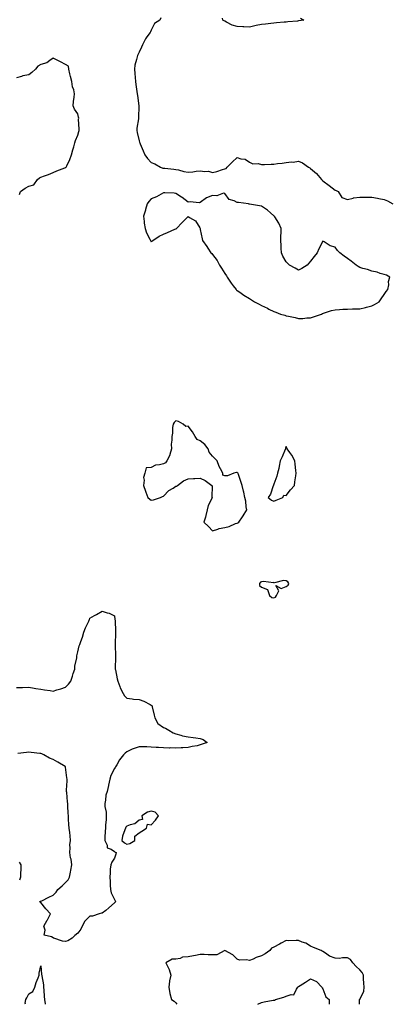
# Model space of a CAD drawing. Units: inches. Extents: x 934163 to 936803, y 7263578 to 7266218.
# Drawn here: x 935851 to 936155, y 7263578 to 7264382 of the extents above; entities that cross this region are included whole.
import ezdxf

# ---------------------------------------------------------------- set-up
doc = ezdxf.new("R2010")
doc.units = ezdxf.units.IN
doc.header["$MEASUREMENT"] = 0
doc.layers.add('Contour_93417263', color=7, linetype='Continuous', true_color=0xc3fd46)

msp = doc.modelspace()

# ---------------------------------------------------------------- linework, layer by layer
at = {"layer": 'Contour_93417263'}
for points in [[(935965.94, 7264384.03, 3253), (935965.08, 7264381.92, 3253), (935960.61, 7264379.35, 3253), (935958.05, 7264373.87, 3253), (935957.4, 7264372.57, 3253), (935957.05, 7264371.92, 3253), (935954.49, 7264368.36, 3253), (935953.23, 7264366.74, 3253), (935950.96, 7264361.92, 3253), (935950.07, 7264359.9, 3253), (935948.05, 7264355.74, 3253), (935946.76, 7264353.22, 3253), (935946.4, 7264351.92, 3253), (935946.07, 7264349.94, 3253), (935944.7, 7264345.27, 3253), (935944.28, 7264341.92, 3253), (935944.51, 7264338.38, 3253), (935944.83, 7264335.14, 3253), (935945.06, 7264331.92, 3253), (935945.47, 7264329.34, 3253), (935946.31, 7264323.66, 3253), (935946.59, 7264321.92, 3253), (935946.73, 7264320.59, 3253), (935947.93, 7264312.05, 3253), (935947.94, 7264311.92, 3253), (935947.94, 7264311.81, 3253), (935947.6, 7264302.37, 3253), (935947.6, 7264301.92, 3253), (935947.56, 7264301.42, 3253), (935946.26, 7264293.72, 3253), (935946.14, 7264291.92, 3253), (935946.4, 7264290.27, 3253), (935948.05, 7264283.56, 3253), (935948.51, 7264282.38, 3253), (935948.61, 7264281.92, 3253), (935949.03, 7264280.94, 3253), (935951.52, 7264275.39, 3253), (935952.92, 7264271.92, 3253), (935955.05, 7264268.92, 3253), (935958.05, 7264265.78, 3253), (935960.88, 7264264.74, 3253), (935965.69, 7264261.92, 3253), (935967.36, 7264261.23, 3253), (935968.05, 7264261.09, 3253), (935968.99, 7264260.98, 3253), (935976.36, 7264260.23, 3253), (935978.05, 7264260.04, 3253), (935980.37, 7264259.6, 3253), (935984.56, 7264258.43, 3253), (935988.05, 7264257.91, 3253), (935991.83, 7264258.14, 3253), (935994.78, 7264258.66, 3253), (935998.05, 7264258.91, 3253), (936001.61, 7264258.36, 3253), (936004.71, 7264258.58, 3253), (936008.05, 7264257.67, 3253), (936011.46, 7264258.5, 3253), (936016.15, 7264260.03, 3253), (936018.05, 7264260.55, 3253), (936019.03, 7264260.93, 3253), (936019.92, 7264261.92, 3253), (936024.05, 7264265.92, 3253), (936028.05, 7264269.86, 3253), (936031.18, 7264268.79, 3253), (936034.56, 7264268.43, 3253), (936038.05, 7264265.89, 3253), (936040.8, 7264264.67, 3253), (936045.15, 7264264.82, 3253), (936048.05, 7264264.17, 3253), (936050.34, 7264264.21, 3253), (936055.73, 7264264.23, 3253), (936058.05, 7264264.28, 3253), (936060.93, 7264264.79, 3253), (936064.91, 7264265.06, 3253), (936068.05, 7264265.79, 3253), (936072.42, 7264266.29, 3253), (936073.91, 7264266.06, 3253), (936078.05, 7264266.95, 3253), (936081.49, 7264265.36, 3253), (936086.26, 7264261.92, 3253), (936087.37, 7264261.24, 3253), (936088.05, 7264260.75, 3253), (936092.79, 7264256.67, 3253), (936096.97, 7264251.92, 3253), (936097.49, 7264251.36, 3253), (936098.05, 7264250.78, 3253), (936103.05, 7264246.92, 3253), (936108.05, 7264243.16, 3253), (936108.85, 7264242.72, 3253), (936110.41, 7264241.92, 3253), (936113.38, 7264237.25, 3253), (936118.05, 7264235.46, 3253), (936122.81, 7264236.68, 3253), (936123.14, 7264236.83, 3253), (936128.05, 7264237.4, 3253), (936132.48, 7264237.49, 3253), (936133.52, 7264237.39, 3253), (936138.05, 7264237.43, 3253), (936142.69, 7264236.56, 3253), (936143.58, 7264236.38, 3253), (936148.05, 7264235.55, 3253), (936150.63, 7264234.51, 3253), (936155.07, 7264231.92, 3253)], [(936079.71, 7264383.59, 3253), (936082.51, 7264381.92, 3253), (936078.54, 7264381.43, 3253), (936078.05, 7264381.36, 3253), (936077.44, 7264381.3, 3253), (936069.4, 7264380.56, 3253), (936068.05, 7264380.46, 3253), (936066.5, 7264380.37, 3253), (936060.21, 7264379.76, 3253), (936058.05, 7264379.64, 3253), (936055.47, 7264379.34, 3253), (936051.15, 7264378.82, 3253), (936048.05, 7264378.46, 3253), (936043.68, 7264377.55, 3253), (936042.56, 7264377.41, 3253), (936038.05, 7264376.26, 3253), (936033.48, 7264376.49, 3253), (936032.67, 7264376.54, 3253), (936028.05, 7264376.77, 3253), (936024.12, 7264377.99, 3253), (936019.54, 7264380.44, 3253), (936018.05, 7264381.08, 3253), (936017.49, 7264381.36, 3253), (936016.5, 7264381.92, 3253), (936016.24, 7264383.74, 3253)], [(935850.48, 7264239.49, 3253), (935851.39, 7264241.92, 3253), (935855.18, 7264244.79, 3253), (935858.05, 7264246.3, 3253), (935862.35, 7264247.61, 3253), (935865.34, 7264251.92, 3253), (935866.74, 7264253.23, 3253), (935868.05, 7264253.79, 3253), (935871.02, 7264254.89, 3253), (935874.13, 7264255.84, 3253), (935878.05, 7264257.62, 3253), (935881.02, 7264258.95, 3253), (935887.45, 7264261.32, 3253), (935888.05, 7264261.56, 3253), (935888.25, 7264261.71, 3253), (935888.64, 7264261.92, 3253), (935889.04, 7264262.92, 3253), (935891.71, 7264268.26, 3253), (935892.84, 7264271.92, 3253), (935894.02, 7264275.95, 3253), (935894.75, 7264278.63, 3253), (935895.7, 7264281.92, 3253), (935896.29, 7264283.68, 3253), (935898.05, 7264288, 3253), (935898.9, 7264291.07, 3253), (935899.2, 7264291.92, 3253), (935899.22, 7264293.09, 3253), (935898.8, 7264301.17, 3253), (935898.82, 7264301.92, 3253), (935898.81, 7264302.68, 3253), (935898.05, 7264305.41, 3253), (935895.34, 7264309.21, 3253), (935894.35, 7264311.92, 3253), (935894.53, 7264315.44, 3253), (935895.18, 7264319.05, 3253), (935895.38, 7264321.92, 3253), (935894.75, 7264325.22, 3253), (935893.75, 7264327.61, 3253), (935893.26, 7264331.92, 3253), (935892.04, 7264335.91, 3253), (935891.68, 7264338.29, 3253), (935890.82, 7264341.92, 3253), (935890.49, 7264344.36, 3253), (935888.05, 7264345.7, 3253), (935883.98, 7264347.85, 3253), (935880.21, 7264349.76, 3253), (935878.05, 7264350.87, 3253), (935875.23, 7264349.1, 3253), (935872.77, 7264347.2, 3253), (935868.05, 7264345.91, 3253), (935865.56, 7264344.41, 3253), (935863.71, 7264341.92, 3253), (935860.66, 7264339.31, 3253), (935858.05, 7264337.3, 3253), (935853.31, 7264336.66, 3253), (935852.13, 7264335.99, 3253), (935848.05, 7264334.78, 3253)], [(935848.05, 7263836.86, 3252), (935853.03, 7263836.94, 3252), (935853.07, 7263836.94, 3252), (935858.05, 7263837.01, 3252), (935862.42, 7263836.3, 3252), (935863.86, 7263836.11, 3252), (935868.05, 7263835.46, 3252), (935871.01, 7263834.88, 3252), (935875.67, 7263834.3, 3252), (935878.05, 7263833.89, 3252), (935880.96, 7263834.82, 3252), (935884.22, 7263835.75, 3252), (935888.05, 7263837.1, 3252), (935890.49, 7263839.48, 3252), (935892.29, 7263841.92, 3252), (935893.76, 7263846.21, 3252), (935894.36, 7263848.24, 3252), (935895.55, 7263851.92, 3252), (935895.79, 7263854.18, 3252), (935897.21, 7263861.08, 3252), (935897.31, 7263861.92, 3252), (935897.33, 7263862.64, 3252), (935898.05, 7263865.83, 3252), (935899.25, 7263870.73, 3252), (935899.8, 7263871.92, 3252), (935900.62, 7263874.49, 3252), (935902.04, 7263877.93, 3252), (935903.02, 7263881.92, 3252), (935904.51, 7263885.46, 3252), (935907.03, 7263890.9, 3252), (935907.49, 7263891.92, 3252), (935907.58, 7263892.39, 3252), (935908.05, 7263893.45, 3252), (935911.73, 7263895.59, 3252), (935913.38, 7263896.59, 3252), (935918.05, 7263899.06, 3252), (935922.16, 7263897.81, 3252), (935923.75, 7263897.62, 3252), (935928.05, 7263895.39, 3252), (935928.44, 7263892.31, 3252), (935928.48, 7263891.92, 3252), (935928.46, 7263891.51, 3252), (935928.8, 7263882.67, 3252), (935928.76, 7263881.92, 3252), (935928.76, 7263881.21, 3252), (935928.65, 7263872.52, 3252), (935928.65, 7263871.92, 3252), (935928.65, 7263871.32, 3252), (935928.73, 7263862.59, 3252), (935928.73, 7263861.92, 3252), (935928.76, 7263861.21, 3252), (935928.65, 7263852.52, 3252), (935928.67, 7263851.92, 3252), (935928.85, 7263851.12, 3252), (935930.14, 7263844.01, 3252), (935930.68, 7263841.92, 3252), (935932.38, 7263837.59, 3252), (935932.68, 7263836.56, 3252), (935935.2, 7263831.92, 3252), (935936.23, 7263830.1, 3252), (935938.05, 7263828.1, 3252), (935942.39, 7263827.58, 3252), (935943.48, 7263827.35, 3252), (935948.05, 7263826.91, 3252), (935951.84, 7263825.72, 3252), (935957.07, 7263822.9, 3252), (935958.05, 7263822.47, 3252), (935958.34, 7263822.2, 3252), (935958.65, 7263821.92, 3252), (935958.84, 7263821.13, 3252), (935960.41, 7263814.28, 3252), (935961.02, 7263811.92, 3252), (935963.5, 7263807.37, 3252), (935968.05, 7263804.19, 3252), (935969.61, 7263803.48, 3252), (935972.41, 7263801.92, 3252), (935975.91, 7263799.78, 3252), (935978.05, 7263798.95, 3252), (935982.07, 7263797.9, 3252), (935983.53, 7263797.4, 3252), (935988.05, 7263796.45, 3252), (935992.21, 7263796.09, 3252), (935994.36, 7263795.61, 3252), (935998.05, 7263795.19, 3252), (936000.42, 7263794.29, 3252), (936003.72, 7263791.92, 3252), (935999.56, 7263790.41, 3252), (935998.05, 7263789.91, 3252), (935995.44, 7263789.3, 3252), (935991.35, 7263788.62, 3252), (935988.05, 7263787.74, 3252), (935983.69, 7263787.56, 3252), (935982.51, 7263787.46, 3252), (935978.05, 7263787.29, 3252), (935973.58, 7263787.45, 3252), (935972.65, 7263787.32, 3252), (935968.05, 7263787.42, 3252), (935963.88, 7263787.75, 3252), (935962.07, 7263787.9, 3252), (935958.05, 7263788.21, 3252), (935954.44, 7263788.31, 3252), (935951.73, 7263788.24, 3252), (935948.05, 7263788.33, 3252), (935943.18, 7263786.78, 3252), (935942.56, 7263786.43, 3252), (935938.05, 7263784.32, 3252), (935936.7, 7263783.27, 3252), (935935.42, 7263781.92, 3252), (935932.13, 7263777.85, 3252), (935929.87, 7263773.74, 3252), (935928.77, 7263771.92, 3252), (935928.57, 7263771.4, 3252), (935928.05, 7263770.73, 3252), (935925.04, 7263764.93, 3252), (935924.17, 7263761.92, 3252), (935923.12, 7263756.99, 3252), (935923.09, 7263756.88, 3252), (935922.16, 7263751.92, 3252), (935921.07, 7263748.9, 3252), (935920.79, 7263744.66, 3252), (935920.15, 7263741.92, 3252), (935920.29, 7263739.67, 3252), (935921.15, 7263735.03, 3252), (935921.3, 7263731.92, 3252), (935921.17, 7263728.8, 3252), (935920.77, 7263724.64, 3252), (935920.65, 7263721.92, 3252), (935920.56, 7263719.4, 3252), (935920.28, 7263714.15, 3252), (935920.2, 7263711.92, 3252), (935921.94, 7263708.03, 3252), (935922.07, 7263705.94, 3252), (935925.35, 7263704.62, 3252), (935928.05, 7263702.76, 3252), (935928.5, 7263702.37, 3252), (935929.42, 7263701.92, 3252), (935929.2, 7263700.77, 3252), (935928.05, 7263697.48, 3252), (935925.77, 7263694.2, 3252), (935924.92, 7263691.92, 3252), (935924.64, 7263688.51, 3252), (935924.42, 7263685.54, 3252), (935924.11, 7263681.92, 3252), (935924.56, 7263678.42, 3252), (935924.51, 7263675.46, 3252), (935924.86, 7263671.92, 3252), (935925.27, 7263669.14, 3252), (935928.05, 7263663.63, 3252), (935928.63, 7263662.5, 3252), (935929.1, 7263661.92, 3252), (935928.52, 7263661.45, 3252), (935928.05, 7263660.79, 3252), (935923.29, 7263656.68, 3252), (935920.89, 7263654.75, 3252), (935918.05, 7263652.47, 3252), (935917.5, 7263652.47, 3252), (935915.41, 7263651.92, 3252), (935910.06, 7263649.91, 3252), (935908.05, 7263649.96, 3252), (935903.93, 7263646.04, 3252), (935901.76, 7263641.92, 3252), (935900.47, 7263639.51, 3252), (935898.05, 7263636.21, 3252), (935895.77, 7263634.2, 3252), (935893.4, 7263631.92, 3252), (935890.02, 7263629.96, 3252), (935888.05, 7263629.24, 3252), (935885.75, 7263629.62, 3252), (935878.56, 7263631.92, 3252), (935878.26, 7263632.13, 3252), (935878.05, 7263632.36, 3252), (935876.75, 7263633.23, 3252), (935870.58, 7263634.46, 3252), (935871.52, 7263638.45, 3252), (935870.33, 7263641.92, 3252), (935873.12, 7263646.84, 3252), (935873.27, 7263647.14, 3252), (935875.76, 7263651.92, 3252), (935872.08, 7263655.94, 3252), (935868.05, 7263661.12, 3252), (935867.53, 7263661.39, 3252), (935867.02, 7263661.92, 3252), (935867.65, 7263662.31, 3252), (935868.05, 7263662.25, 3252), (935868.71, 7263662.58, 3252), (935874.38, 7263665.58, 3252), (935878.05, 7263667.23, 3252), (935880.41, 7263669.56, 3252), (935881.74, 7263671.92, 3252), (935885.28, 7263674.69, 3252), (935888.05, 7263677.64, 3252), (935890.36, 7263679.61, 3252), (935891.25, 7263681.92, 3252), (935892.03, 7263685.89, 3252), (935892.51, 7263687.46, 3252), (935893.16, 7263691.92, 3252), (935892.6, 7263696.47, 3252), (935892.19, 7263697.78, 3252), (935891.48, 7263701.92, 3252), (935891.83, 7263705.7, 3252), (935891.69, 7263708.28, 3252), (935892.17, 7263711.92, 3252), (935891.79, 7263715.66, 3252), (935891.5, 7263718.47, 3252), (935891.16, 7263721.92, 3252), (935890.91, 7263724.78, 3252), (935890.63, 7263729.34, 3252), (935890.42, 7263731.92, 3252), (935890.25, 7263734.12, 3252), (935889.99, 7263739.98, 3252), (935889.85, 7263741.92, 3252), (935889.67, 7263743.54, 3252), (935889.06, 7263750.91, 3252), (935888.95, 7263751.92, 3252), (935888.96, 7263752.84, 3252), (935889.3, 7263760.67, 3252), (935889.32, 7263761.92, 3252), (935889.23, 7263763.09, 3252), (935888.16, 7263771.81, 3252), (935888.15, 7263771.92, 3252), (935888.12, 7263771.99, 3252), (935888.05, 7263772.08, 3252), (935887.67, 7263772.29, 3252), (935881.84, 7263775.71, 3252), (935878.05, 7263777.98, 3252), (935875.1, 7263778.97, 3252), (935870.32, 7263781.92, 3252), (935868.71, 7263782.58, 3252), (935868.05, 7263782.81, 3252), (935867.04, 7263782.93, 3252), (935859.97, 7263783.84, 3252), (935858.05, 7263784.06, 3252), (935856.22, 7263783.75, 3252), (935849.12, 7263782.99, 3252)], [(935850.28, 7263694.15, 3252), (935851.73, 7263691.92, 3252), (935851.72, 7263688.25, 3252), (935851.35, 7263685.22, 3252), (935851.35, 7263681.92, 3252), (935850.67, 7263679.3, 3252)], [(936127.9, 7263578, 3253), (936128.01, 7263581.87, 3253), (936128.03, 7263581.92, 3253), (936128.05, 7263581.97, 3253), (936131.35, 7263588.63, 3253), (936131.75, 7263591.92, 3253), (936131.5, 7263595.38, 3253), (936131.29, 7263598.68, 3253), (936131.07, 7263601.92, 3253), (936130.18, 7263604.05, 3253), (936128.05, 7263606.14, 3253), (936125.08, 7263608.95, 3253), (936122.55, 7263611.92, 3253), (936120.65, 7263614.52, 3253), (936118.05, 7263615.86, 3253), (936113.91, 7263616.06, 3253), (936111.52, 7263615.39, 3253), (936108.05, 7263615.76, 3253), (936103.48, 7263617.36, 3253), (936100.24, 7263619.73, 3253), (936098.05, 7263621.11, 3253), (936097.41, 7263621.28, 3253), (936096.71, 7263621.92, 3253), (936090.45, 7263624.32, 3253), (936088.05, 7263625.44, 3253), (936084.09, 7263627.96, 3253), (936081.22, 7263628.76, 3253), (936078.05, 7263630.04, 3253), (936076.25, 7263630.12, 3253), (936070.05, 7263629.93, 3253), (936068.05, 7263630, 3253), (936064.08, 7263627.95, 3253), (936062.71, 7263627.25, 3253), (936058.05, 7263624.76, 3253), (936056.17, 7263623.8, 3253), (936054.8, 7263621.92, 3253), (936050.85, 7263619.12, 3253), (936048.05, 7263617.72, 3253), (936043.73, 7263616.24, 3253), (936041.14, 7263615.01, 3253), (936038.05, 7263613.72, 3253), (936035.77, 7263614.2, 3253), (936030.07, 7263613.94, 3253), (936028.05, 7263614.76, 3253), (936024.45, 7263618.33, 3253), (936018.14, 7263621.83, 3253), (936018.05, 7263621.89, 3253), (936018.01, 7263621.88, 3253), (936011.42, 7263618.54, 3253), (936008.05, 7263618.3, 3253), (936004.48, 7263618.36, 3253), (936001.28, 7263618.69, 3253), (935998.05, 7263618.75, 3253), (935994.08, 7263617.95, 3253), (935992.39, 7263617.58, 3253), (935988.05, 7263616.74, 3253), (935983.57, 7263616.4, 3253), (935981.48, 7263615.36, 3253), (935978.05, 7263614.78, 3253), (935975.14, 7263614.82, 3253), (935969.82, 7263611.92, 3253), (935971.45, 7263608.52, 3253), (935972.65, 7263606.52, 3253), (935974.08, 7263601.92, 3253), (935972.84, 7263597.13, 3253), (935972.92, 7263596.79, 3253), (935972.39, 7263591.92, 3253), (935973.07, 7263586.95, 3253), (935973.12, 7263586.85, 3253), (935974.44, 7263581.92, 3253), (935976.64, 7263580.51, 3253), (935978.05, 7263579.07, 3253), (935978.83, 7263578, 3253)], [(935855.33, 7263578, 3252), (935855.17, 7263579.04, 3252), (935855.63, 7263581.92, 3252), (935856.59, 7263583.38, 3252), (935858.05, 7263586.66, 3252), (935861.4, 7263588.57, 3252), (935863.17, 7263591.92, 3252), (935864.17, 7263595.8, 3252), (935865.76, 7263599.63, 3252), (935866.51, 7263601.92, 3252), (935866.62, 7263603.36, 3252), (935868.05, 7263609.42, 3252), (935868.59, 7263602.46, 3252), (935868.67, 7263601.92, 3252), (935868.72, 7263601.25, 3252), (935869.99, 7263593.85, 3252), (935870.13, 7263591.92, 3252), (935870.34, 7263589.63, 3252), (935870.55, 7263584.41, 3252), (935870.81, 7263581.92, 3252), (935871.53, 7263578.44, 3252), (935871.51, 7263578, 3252)], [(936045.08, 7263578, 3253), (936048.05, 7263579.54, 3253), (936050.06, 7263579.92, 3253), (936057.43, 7263581.3, 3253), (936058.05, 7263581.42, 3253), (936058.56, 7263581.41, 3253), (936059.34, 7263581.92, 3253), (936066.12, 7263583.85, 3253), (936068.05, 7263584.57, 3253), (936072.1, 7263585.96, 3253), (936074.28, 7263585.69, 3253), (936076.43, 7263590.3, 3253), (936077.66, 7263591.92, 3253), (936078.05, 7263592.51, 3253), (936079.62, 7263593.49, 3253), (936083.86, 7263596.12, 3253), (936088.05, 7263598.88, 3253), (936092.75, 7263596.62, 3253), (936097.11, 7263591.92, 3253), (936097.56, 7263591.42, 3253), (936098.05, 7263590.77, 3253), (936100.36, 7263584.23, 3253), (936103.27, 7263581.92, 3253), (936103.12, 7263578, 3253)]]:
    msp.add_polyline3d(points, dxfattribs=at)
for points in [[(936088.05, 7264138.94, 3253), (936090.36, 7264139.61, 3253), (936097.02, 7264141.92, 3253), (936097.71, 7264142.26, 3253), (936098.05, 7264142.39, 3253), (936098.67, 7264142.55, 3253), (936105.06, 7264144.91, 3253), (936108.05, 7264145.45, 3253), (936111.7, 7264145.57, 3253), (936114.2, 7264145.77, 3253), (936118.05, 7264145.88, 3253), (936122.19, 7264146.05, 3253), (936123.89, 7264146.07, 3253), (936128.05, 7264146.27, 3253), (936132.7, 7264147.27, 3253), (936133.74, 7264147.61, 3253), (936138.05, 7264148.76, 3253), (936140.27, 7264149.7, 3253), (936143.97, 7264151.92, 3253), (936145.56, 7264154.4, 3253), (936148.05, 7264157.81, 3253), (936149.71, 7264160.25, 3253), (936151.16, 7264161.92, 3253), (936151.8, 7264165.67, 3253), (936151.45, 7264168.52, 3253), (936152.55, 7264171.92, 3253), (936149.94, 7264173.81, 3253), (936148.05, 7264174.21, 3253), (936144.89, 7264175.07, 3253), (936142.32, 7264176.19, 3253), (936138.05, 7264176.94, 3253), (936134.46, 7264178.34, 3253), (936130.74, 7264179.22, 3253), (936128.05, 7264180.05, 3253), (936126.92, 7264180.79, 3253), (936125.31, 7264181.92, 3253), (936121.15, 7264185.02, 3253), (936118.05, 7264187.32, 3253), (936115.34, 7264189.21, 3253), (936111.81, 7264191.92, 3253), (936110.05, 7264193.92, 3253), (936108.05, 7264196.53, 3253), (936103.85, 7264197.72, 3253), (936099, 7264200.96, 3253), (936098.05, 7264201.47, 3253), (936094.64, 7264195.33, 3253), (936093.43, 7264191.92, 3253), (936090.96, 7264189.01, 3253), (936088.05, 7264185.21, 3253), (936086.6, 7264183.37, 3253), (936085.28, 7264181.92, 3253), (936080.96, 7264179.01, 3253), (936078.05, 7264177.9, 3253), (936075.55, 7264179.42, 3253), (936070.9, 7264181.92, 3253), (936069.47, 7264183.34, 3253), (936068.05, 7264184.61, 3253), (936065.46, 7264189.32, 3253), (936064.33, 7264191.92, 3253), (936064.12, 7264195.85, 3253), (936063.97, 7264197.84, 3253), (936063.75, 7264201.92, 3253), (936063.83, 7264206.14, 3253), (936063.98, 7264207.86, 3253), (936064.07, 7264211.92, 3253), (936062.2, 7264216.07, 3253), (936058.76, 7264221.21, 3253), (936058.33, 7264221.92, 3253), (936058.21, 7264222.08, 3253), (936058.05, 7264222.2, 3253), (936055.36, 7264224.62, 3253), (936052.94, 7264226.81, 3253), (936048.05, 7264229.95, 3253), (936046.34, 7264230.21, 3253), (936038.2, 7264231.77, 3253), (936038.05, 7264231.79, 3253), (936037.93, 7264231.8, 3253), (936037.31, 7264231.92, 3253), (936029.22, 7264233.09, 3253), (936028.05, 7264233.09, 3253), (936025.65, 7264234.32, 3253), (936021.63, 7264235.5, 3253), (936018.05, 7264240.53, 3253), (936016.89, 7264240.76, 3253), (936011.49, 7264238.48, 3253), (936008.05, 7264238.72, 3253), (936003.11, 7264236.98, 3253), (936003, 7264236.97, 3253), (935998.05, 7264233.12, 3253), (935997.24, 7264232.73, 3253), (935989.75, 7264233.62, 3253), (935988.05, 7264233.27, 3253), (935983.12, 7264237, 3253), (935982.67, 7264237.3, 3253), (935978.05, 7264240.47, 3253), (935976.71, 7264240.58, 3253), (935969.1, 7264240.87, 3253), (935968.05, 7264240.94, 3253), (935966.06, 7264239.94, 3253), (935962.21, 7264237.76, 3253), (935958.05, 7264236.05, 3253), (935956.03, 7264233.94, 3253), (935954.65, 7264231.92, 3253), (935953.37, 7264227.23, 3253), (935953.25, 7264226.72, 3253), (935951.76, 7264221.92, 3253), (935952.34, 7264217.63, 3253), (935952.38, 7264216.25, 3253), (935953.09, 7264211.92, 3253), (935954.28, 7264208.14, 3253), (935956.79, 7264203.18, 3253), (935957.32, 7264201.92, 3253), (935957.55, 7264201.42, 3253), (935958.05, 7264200.97, 3253), (935958.59, 7264201.38, 3253), (935959.42, 7264201.92, 3253), (935964.43, 7264205.54, 3253), (935968.05, 7264207.18, 3253), (935971.35, 7264208.63, 3253), (935977.28, 7264211.16, 3253), (935978.05, 7264211.48, 3253), (935978.41, 7264211.57, 3253), (935978.66, 7264211.92, 3253), (935983.37, 7264216.6, 3253), (935988.05, 7264221.56, 3253), (935989.2, 7264220.78, 3253), (935994.13, 7264218, 3253), (935997.56, 7264212.41, 3253), (935997.92, 7264211.92, 3253), (935997.93, 7264211.79, 3253), (935998.05, 7264211.05, 3253), (935999.57, 7264203.44, 3253), (935999.86, 7264201.92, 3253), (936003.32, 7264197.19, 3253), (936004.22, 7264195.75, 3253), (936006.69, 7264191.92, 3253), (936007.4, 7264191.27, 3253), (936008.05, 7264190.52, 3253), (936011.75, 7264185.61, 3253), (936013.65, 7264181.92, 3253), (936015.41, 7264179.28, 3253), (936018.05, 7264174.91, 3253), (936019.35, 7264173.22, 3253), (936020.02, 7264171.92, 3253), (936023.35, 7264167.21, 3253), (936024.91, 7264165.05, 3253), (936027.18, 7264161.92, 3253), (936027.62, 7264161.49, 3253), (936028.05, 7264161.18, 3253), (936030.27, 7264159.69, 3253), (936033.58, 7264157.45, 3253), (936038.05, 7264154.66, 3253), (936039.78, 7264153.65, 3253), (936042.37, 7264151.92, 3253), (936046.07, 7264149.94, 3253), (936048.05, 7264148.97, 3253), (936052.77, 7264146.64, 3253), (936053.96, 7264146.01, 3253), (936058.05, 7264143.9, 3253), (936059.61, 7264143.47, 3253), (936063.56, 7264141.92, 3253), (936067.01, 7264140.88, 3253), (936068.05, 7264140.53, 3253), (936069.87, 7264140.1, 3253), (936075.3, 7264139.17, 3253), (936078.05, 7264138.37, 3253), (936081.61, 7264138.36, 3253), (936085.06, 7264138.93, 3253)], [(936028.05, 7263971.16, 3253), (936028.58, 7263971.39, 3253), (936029.46, 7263971.92, 3253), (936032.4, 7263976.28, 3253), (936032.93, 7263977.04, 3253), (936036.01, 7263981.92, 3253), (936035.55, 7263984.42, 3253), (936035.12, 7263988.99, 3253), (936034.42, 7263991.92, 3253), (936033.47, 7263996.5, 3253), (936033.4, 7263997.27, 3253), (936032.15, 7264001.92, 3253), (936031.18, 7264005.05, 3253), (936029.26, 7264010.72, 3253), (936028.88, 7264011.92, 3253), (936028.43, 7264012.29, 3253), (936028.05, 7264012.39, 3253), (936027.57, 7264012.4, 3253), (936025.34, 7264011.92, 3253), (936020.27, 7264009.7, 3253), (936018.05, 7264009.81, 3253), (936016.43, 7264010.3, 3253), (936016.47, 7264011.92, 3253), (936014.62, 7264015.35, 3253), (936013.42, 7264017.28, 3253), (936011.71, 7264021.92, 3253), (936009.91, 7264023.78, 3253), (936008.05, 7264025.85, 3253), (936005.15, 7264029.02, 3253), (936004.38, 7264031.92, 3253), (936001.6, 7264035.47, 3253), (935998.05, 7264038.33, 3253), (935995.59, 7264039.46, 3253), (935993.85, 7264041.92, 3253), (935991.77, 7264045.64, 3253), (935988.05, 7264050.19, 3253), (935986.23, 7264050.09, 3253), (935984.15, 7264051.92, 3253), (935980.3, 7264054.17, 3253), (935978.05, 7264054.57, 3253), (935976.61, 7264053.36, 3253), (935975.86, 7264051.92, 3253), (935975.43, 7264049.3, 3253), (935975.39, 7264044.59, 3253), (935974.75, 7264041.92, 3253), (935974.94, 7264038.81, 3253), (935974.31, 7264035.65, 3253), (935974.46, 7264031.92, 3253), (935973.23, 7264027.1, 3253), (935973.23, 7264026.74, 3253), (935970.77, 7264021.92, 3253), (935969.56, 7264020.41, 3253), (935968.05, 7264019.6, 3253), (935964.83, 7264018.7, 3253), (935961.43, 7264018.53, 3253), (935958.05, 7264016.68, 3253), (935953.77, 7264016.2, 3253), (935952.87, 7264011.92, 3253), (935951.62, 7264008.35, 3253), (935952.25, 7264006.12, 3253), (935951.7, 7264001.92, 3253), (935953.24, 7263997.12, 3253), (935953.53, 7263996.44, 3253), (935955.26, 7263991.92, 3253), (935956.79, 7263990.66, 3253), (935958.05, 7263989.91, 3253), (935959.87, 7263990.1, 3253), (935965.66, 7263991.92, 3253), (935967.12, 7263992.85, 3253), (935968.05, 7263993.2, 3253), (935972.26, 7263997.71, 3253), (935975.88, 7263999.75, 3253), (935978.05, 7264001.17, 3253), (935978.54, 7264001.43, 3253), (935979.32, 7264001.92, 3253), (935984.43, 7264005.54, 3253), (935988.05, 7264007.25, 3253), (935992.53, 7264007.44, 3253), (935993.71, 7264007.57, 3253), (935998.05, 7264007.79, 3253), (936002.05, 7264005.92, 3253), (936007.54, 7264001.92, 3253), (936007.67, 7264001.54, 3253), (936007.55, 7263992.43, 3253), (936007.64, 7263991.92, 3253), (936007.41, 7263991.28, 3253), (936004.4, 7263985.57, 3253), (936003.58, 7263981.92, 3253), (936002.63, 7263977.34, 3253), (936002.15, 7263976.02, 3253), (936001.05, 7263971.92, 3253), (936004.61, 7263968.48, 3253), (936008.05, 7263964.92, 3253), (936012.23, 7263966.1, 3253), (936013.35, 7263966.62, 3253), (936018.05, 7263967.42, 3253), (936021.5, 7263968.47, 3253), (936026.85, 7263970.72, 3253)], [(936058.05, 7263989.14, 3253), (936059.99, 7263989.98, 3253), (936065.4, 7263991.92, 3253), (936066.1, 7263993.86, 3253), (936068.05, 7263993.8, 3253), (936071.73, 7263998.24, 3253), (936074.98, 7264001.92, 3253), (936075.11, 7264004.86, 3253), (936076, 7264009.87, 3253), (936076.13, 7264011.92, 3253), (936075.85, 7264014.13, 3253), (936075.46, 7264019.33, 3253), (936075.09, 7264021.92, 3253), (936072.8, 7264026.67, 3253), (936071.21, 7264028.77, 3253), (936068.99, 7264031.92, 3253), (936068.69, 7264032.55, 3253), (936068.05, 7264033.8, 3253), (936067.66, 7264032.3, 3253), (936067.63, 7264031.92, 3253), (936067.31, 7264031.18, 3253), (936064.76, 7264025.21, 3253), (936063.32, 7264021.92, 3253), (936062.45, 7264017.52, 3253), (936062, 7264015.87, 3253), (936061.09, 7264011.92, 3253), (936060.56, 7264009.4, 3253), (936058.05, 7264002.99, 3253), (936057.84, 7264002.13, 3253), (936057.8, 7264001.92, 3253), (936057.6, 7264001.46, 3253), (936055.17, 7263994.8, 3253), (936053.43, 7263991.92, 3253), (936056.01, 7263989.88, 3253)], [(936058.05, 7263910.13, 3253), (936059.27, 7263910.71, 3253), (936060.32, 7263911.92, 3253), (936062.03, 7263915.89, 3253), (936059.78, 7263920.18, 3253), (936063.9, 7263917.77, 3253), (936068.05, 7263919.23, 3253), (936069.62, 7263920.35, 3253), (936070.27, 7263921.92, 3253), (936069.34, 7263923.21, 3253), (936068.05, 7263923.84, 3253), (936065.8, 7263924.17, 3253), (936058.46, 7263922.33, 3253), (936058.05, 7263922.49, 3253), (936057.71, 7263922.26, 3253), (936049.51, 7263923.38, 3253), (936048.05, 7263923.03, 3253), (936047.17, 7263922.8, 3253), (936046.24, 7263921.92, 3253), (936046.3, 7263920.16, 3253), (936048.05, 7263918.89, 3253), (936052.97, 7263916.84, 3253), (936054.47, 7263911.92, 3253), (936056.44, 7263910.31, 3253)], [(935938.05, 7263708.9, 3253), (935940.65, 7263709.32, 3253), (935944.54, 7263711.92, 3253), (935944.6, 7263715.37, 3253), (935948.05, 7263718.11, 3253), (935950.46, 7263719.51, 3253), (935954.08, 7263721.92, 3253), (935954.87, 7263725.09, 3253), (935958.05, 7263724.7, 3253), (935961.56, 7263728.41, 3253), (935964.07, 7263731.92, 3253), (935961.21, 7263735.07, 3253), (935958.05, 7263735.91, 3253), (935954.96, 7263735.01, 3253), (935950.47, 7263731.92, 3253), (935951, 7263728.97, 3253), (935948.05, 7263728.39, 3253), (935944.56, 7263725.41, 3253), (935940.83, 7263724.7, 3253), (935938.05, 7263723.58, 3253), (935937.22, 7263722.75, 3253), (935936.96, 7263721.92, 3253), (935936.58, 7263720.46, 3253), (935934.57, 7263715.41, 3253), (935933.97, 7263711.92, 3253), (935936.14, 7263710.01, 3253)]]:
    msp.add_polyline3d(points, close=True, dxfattribs=at)

doc.saveas('drawing.dxf')
